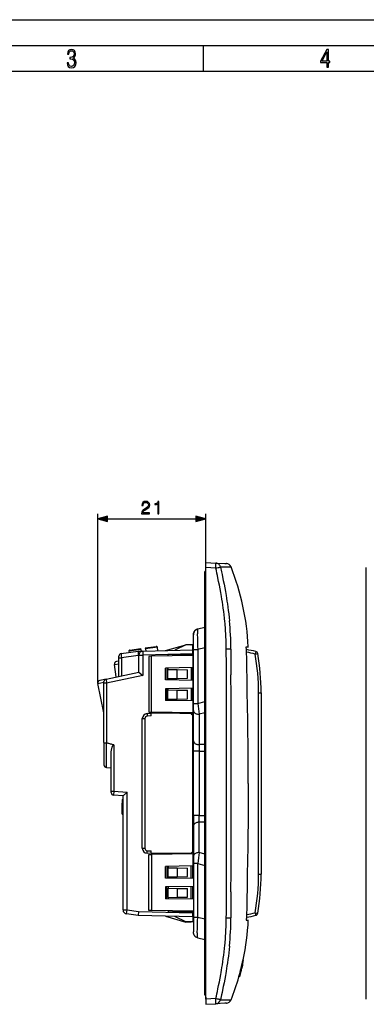
# Model space of a CAD drawing. Extents: x 0 to 420, y 0 to 297.
# Drawn here: x 134 to 201, y 105 to 297 of the extents above; entities that cross this region are included whole.
import ezdxf

# ---------------------------------------------------------------- set-up
doc = ezdxf.new("R2010")
doc.units = 0
doc.layers.get('0').update_dxf_attribs({"linetype": 'CONTINUOUS'})

msp = doc.modelspace()

# ---------------------------------------------------------------- linework, layer by layer
at = {"color": 7}
for p, q in [((0, 297), (420, 297)), ((0, 297), (420, 297)), ((20.000401, 292), (415, 292)), ((169.376007, 287), (169.376007, 292)), ((25.000401, 287), (410, 287)), ((148.812775, 167.896301), (148.812775, 200.804871)), ((150.744629, 199.804871), (167.906311, 199.804871)), ((169.838165, 191.327148), (169.838165, 200.804871)), ((169.838165, 190.328522), (169.838165, 191.327148)), ((169.838165, 191.327148), (171.777756, 191.225494)), ((169.838165, 106.325768), (169.838165, 190.328522)), ((171.777756, 190.226868), (169.838165, 190.328522)), ((171.777756, 191.225494), (173.524719, 191.133942)), ((173.524719, 191.133942), (173.812653, 191.118835)), ((173.812653, 191.118835), (173.831512, 191.117859)), ((173.831512, 191.117859), (173.86528, 191.116089)), ((174.743164, 190.483032), (174.714661, 190.476471)), ((201.039795, 106.325768), (201.039795, 190.328522)), ((169.838165, 189.577148), (169.638168, 189.577148)), ((169.638168, 185.677139), (169.638168, 189.577148)), ((169.638168, 185.677139), (169.838165, 185.677139)), ((169.638168, 110.977142), (169.638168, 185.677139)), ((168.283386, 178.397217), (169.638168, 178.719788)), ((167.438171, 174.408722), (167.438171, 177.231781)), ((155.0457, 174.277496), (157.174774, 174.576721)), ((157.202606, 174.378662), (157.174789, 174.57663)), ((158.066025, 174.701981), (160.195099, 175.001205)), ((158.066071, 174.701584), (158.093857, 174.503937)), ((160.42099, 174.830994), (158.093857, 174.503937)), ((158.093857, 174.503937), (158.152222, 174.088593)), ((160.516617, 174.150513), (160.42099, 174.830994)), ((161.988052, 174.189026), (165.938202, 175.32782)), ((165.938171, 175.27713), (163.789658, 174.236206)), ((167.288193, 175.27713), (165.938171, 175.27713)), ((166.938202, 175.32782), (165.938202, 175.32782)), ((166.938202, 175.32782), (166.970444, 175.277145)), ((167.438171, 175.27713), (167.288193, 175.27713)), ((167.288193, 174.32782), (167.288193, 175.27713)), ((167.288193, 174.32782), (167.288193, 175.27713)), ((169.638168, 174.731293), (168.283386, 174.408722)), ((174.717178, 174.49115), (173.824814, 174.483032)), ((177.74295, 174.375092), (177.715439, 174.927139)), ((177.715439, 174.927139), (178.112732, 174.927139)), ((152.938171, 172.790405), (152.938171, 173.092239)), ((152.938171, 169.170715), (152.938171, 172.790405)), ((152.938416, 172.790405), (153.425079, 172.790405)), ((153.368576, 173.587372), (156.656128, 174.049408)), ((156.701584, 173.250885), (153.425079, 172.790405)), ((153.425079, 172.790405), (153.425079, 169.281555)), ((157.202606, 174.378662), (154.875488, 174.051605)), ((154.875488, 174.051605), (154.910278, 173.804047)), ((156.656158, 174.049408), (157.56723, 174.073273)), ((156.788162, 173.253143), (156.701584, 173.250885)), ((156.788162, 173.273544), (157.588165, 173.273544)), ((156.788162, 169.996414), (156.788162, 173.273544)), ((157.202606, 174.378662), (157.246719, 174.06488)), ((157.56723, 174.073273), (167.288193, 174.32782)), ((157.56723, 174.072876), (157.588165, 173.273544)), ((167.288193, 173.527557), (157.588165, 173.273544)), ((157.588165, 173.273544), (157.588165, 169.348587)), ((159.288193, 173.074097), (158.788193, 173.065369)), ((158.788193, 173.065369), (158.788193, 162.187546)), ((167.288193, 173.21373), (159.288193, 173.074097)), ((159.288193, 162.178818), (159.288193, 173.074097)), ((167.288193, 173.413727), (162.538193, 173.330811)), ((162.538193, 173.130829), (162.538193, 173.330811)), ((166.989349, 173.408508), (166.989349, 173.208527)), ((167.288193, 174.327423), (167.288193, 173.527557)), ((167.288193, 174.217102), (167.288193, 174.295746)), ((167.288193, 174.217102), (167.438171, 174.230225)), ((167.288193, 173.417694), (167.288193, 174.21669)), ((167.288193, 173.413727), (167.288193, 173.527557)), ((167.438171, 173.430817), (167.288193, 173.417694)), ((167.288193, 173.417694), (167.288193, 173.21373)), ((167.288193, 173.21373), (167.288193, 173.413727)), ((167.438171, 173.216339), (167.288193, 173.21373)), ((167.288193, 173.21373), (167.288193, 170.863739)), ((167.438171, 163.909134), (167.438171, 174.408722)), ((167.438171, 174.408722), (168.283386, 174.408722)), ((168.283386, 174.408722), (168.283386, 163.909134)), ((179.553223, 174.003418), (179.435608, 173.517456)), ((179.435608, 173.517456), (179.92807, 173.603912)), ((152.055359, 171.484146), (152.938171, 171.608215)), ((152.39566, 169.062759), (152.055359, 171.484146)), ((152.938171, 172.113129), (152.480911, 172.048859)), ((167.288193, 170.863739), (161.991318, 170.771271)), ((161.991318, 168.481644), (161.991318, 170.771271)), ((162.288193, 170.776459), (162.288193, 168.476456)), ((162.538193, 170.524719), (162.538193, 170.780823)), ((166.989349, 170.858521), (166.989349, 168.394394)), ((167.438171, 170.866348), (167.288193, 170.863739)), ((167.288193, 170.863739), (167.288193, 168.389175)), ((167.288193, 168.389191), (167.288193, 170.863739)), ((174.726654, 170.869904), (174.729553, 169.443069)), ((150.434204, 168.645844), (156.788162, 169.996414)), ((157.588165, 169.348587), (150.538162, 167.850067)), ((156.788162, 169.996414), (157.588165, 169.348587)), ((162.438202, 170.526459), (164.274063, 170.494415)), ((162.438202, 168.726456), (162.438202, 170.526459)), ((162.438202, 168.726456), (164.274063, 168.758499)), ((162.538193, 168.472092), (162.538193, 168.72821)), ((164.274063, 170.494415), (166.304031, 170.458984)), ((164.274063, 168.758499), (164.274063, 170.494415)), ((164.274063, 168.758499), (166.304031, 168.79393)), ((166.304031, 168.79393), (166.304031, 170.458984)), ((148.8237, 167.792343), (150.038162, 168.050476)), ((150.038162, 162.078735), (148.8237, 167.792343)), ((150.434204, 168.645844), (149.208817, 168.385376)), ((150.038162, 167.850067), (150.038162, 168.156479)), ((150.538162, 167.850067), (150.038162, 167.850067)), ((150.038162, 156.266785), (150.038162, 167.850067)), ((150.434265, 168.645432), (150.538162, 167.850067)), ((150.538162, 167.850067), (150.538162, 156.241776)), ((167.288193, 168.389175), (161.991318, 168.481644)), ((167.288193, 166.863739), (161.991318, 166.771271)), ((161.991318, 166.771271), (161.991318, 164.481644)), ((162.288193, 164.476456), (162.288193, 166.776459)), ((162.538193, 166.524719), (162.538193, 166.780823)), ((166.989349, 166.858521), (166.989349, 164.394394)), ((167.288193, 168.389175), (167.288193, 166.863739)), ((167.438171, 168.386566), (167.288193, 168.389175)), ((167.438171, 166.866348), (167.288193, 166.863739)), ((167.288193, 166.863739), (167.288193, 164.389175)), ((167.288193, 164.389191), (167.288193, 166.863739)), ((162.438202, 166.526459), (164.274063, 166.494415)), ((162.438202, 164.726456), (162.438202, 166.526459)), ((164.274063, 166.494415), (166.304031, 166.458984)), ((164.274063, 164.758499), (164.274063, 166.494415)), ((166.304031, 164.79393), (166.304031, 166.458984)), ((180.092484, 165.976089), (180.592484, 165.976089)), ((180.092484, 130.678192), (180.092484, 165.976089)), ((180.592484, 165.976089), (180.592484, 130.678192)), ((167.288193, 164.389175), (161.991318, 164.481644)), ((162.438202, 164.726456), (164.274063, 164.758499)), ((162.538193, 164.472092), (162.538193, 164.72821)), ((164.274063, 164.758499), (166.304031, 164.79393)), ((167.288193, 164.389175), (167.288193, 161.59465)), ((167.438171, 164.386566), (167.288193, 164.389175)), ((167.438171, 162.492126), (167.438171, 163.909134)), ((167.438171, 163.909134), (168.283386, 163.909134)), ((168.283386, 163.909134), (169.638168, 164.293564)), ((158.435822, 161.931793), (159.23819, 161.973831)), ((159.23819, 161.473694), (158.451523, 161.432465)), ((158.788193, 162.187546), (159.288193, 162.178818)), ((159.288193, 161.976456), (159.23819, 161.973831)), ((159.23819, 161.473694), (159.23819, 161.973831)), ((167.288193, 162.039185), (159.288193, 162.178818)), ((162.601593, 161.976456), (159.288193, 161.976456)), ((162.538193, 161.976456), (162.538193, 162.122101)), ((166.988235, 161.899887), (162.601593, 161.976456)), ((166.988235, 161.899887), (167.288193, 161.59465)), ((166.989349, 162.044403), (166.989349, 161.898758)), ((167.288193, 161.59465), (167.288193, 162.039185)), ((167.288193, 135.058258), (167.288193, 161.59465)), ((167.438171, 156.591843), (167.438171, 162.492126)), ((169.638168, 162.097168), (168.538162, 161.785049)), ((168.538162, 161.785049), (168.538162, 155.884781)), ((169.638168, 161.08725), (169.638168, 162.235962)), ((169.638168, 159.596771), (169.638168, 161.08725)), ((157.488159, 135.719757), (157.488159, 160.933151)), ((157.488403, 160.933151), (157.977692, 160.933151)), ((157.977692, 160.933151), (157.977692, 135.719757)), ((169.638168, 159.596771), (169.638168, 158.596771)), ((169.638168, 152.133713), (169.638168, 158.596771)), ((150.038162, 156.266785), (150.038162, 151.915619)), ((150.53772, 156.241943), (150.520721, 156.245422)), ((150.520721, 151.415924), (150.520721, 156.245422)), ((151.938171, 155.839478), (151.938171, 146.836853)), ((167.438171, 154.599197), (167.438171, 156.591843)), ((168.538162, 155.884781), (168.538162, 154.599197)), ((169.638168, 155.884781), (168.538162, 155.884781)), ((151.438171, 146.836853), (151.438171, 154.332794)), ((167.438171, 142.055084), (167.438171, 154.599197)), ((168.538162, 154.599197), (167.438171, 154.599197)), ((168.538162, 154.599197), (168.538162, 142.055084)), ((168.538162, 154.599197), (169.638168, 154.599197)), ((169.638168, 150.342377), (169.638168, 152.133713)), ((150.520721, 151.415924), (151.438171, 151.383881)), ((169.638168, 150.342377), (169.638168, 148.327148)), ((169.638168, 148.327148), (169.638168, 146.31189)), ((151.438171, 146.836853), (151.938171, 146.836853)), ((151.438171, 146.536392), (151.438171, 146.836853)), ((153.738159, 145.909027), (151.90329, 146.037338)), ((151.938171, 146.836853), (151.903305, 146.037735)), ((151.938171, 146.836853), (154.538162, 146.655045)), ((153.738159, 145.909027), (154.538162, 146.655045)), ((153.738159, 123.710396), (153.738159, 145.909027)), ((154.538162, 123.710396), (154.538162, 146.655045)), ((169.638168, 146.31189), (169.638168, 144.520569)), ((153.588165, 145.204834), (153.738159, 145.204834)), ((153.588165, 145.204834), (153.588165, 144.510361)), ((153.588165, 144.510361), (153.737946, 144.510361)), ((153.588165, 144.50705), (153.588165, 144.509949)), ((153.588165, 144.500885), (153.588165, 144.506714)), ((153.588165, 144.506683), (153.737701, 144.506683)), ((153.588165, 144.39418), (153.588165, 144.500366)), ((153.588165, 144.500366), (153.737274, 144.500366)), ((153.588165, 144.433685), (153.588165, 144.307037)), ((153.588165, 143.364502), (153.588165, 144.39418)), ((153.588165, 143.954269), (153.588165, 143.19397)), ((169.638168, 144.520569), (169.638168, 138.057526)), ((153.588165, 143.364502), (153.738159, 143.364502)), ((153.588165, 143.088318), (153.588165, 143.364502)), ((153.588165, 143.088333), (153.738159, 143.088333)), ((153.588165, 142.443604), (153.588165, 143.088333)), ((153.588165, 143.01796), (153.588165, 142.762833)), ((153.588165, 142.551468), (153.588165, 142.440155)), ((153.588181, 142.363297), (153.588165, 142.443604)), ((153.738159, 142.362015), (153.588165, 142.362015)), ((153.588196, 142.363297), (153.738144, 142.363297)), ((153.588257, 142.361954), (153.738159, 142.361954)), ((167.438171, 142.055084), (167.438171, 140.062439)), ((168.538162, 142.055084), (167.438171, 142.055084)), ((168.538162, 140.769501), (168.538162, 142.055084)), ((168.538162, 142.055084), (169.638168, 142.055084)), ((167.438171, 140.062439), (167.438171, 134.16217)), ((168.538162, 134.869232), (168.538162, 140.769501)), ((169.638168, 140.769501), (168.538162, 140.769501)), ((169.638168, 137.05751), (169.638168, 138.057526)), ((169.638168, 137.05751), (169.638168, 135.567047)), ((157.48851, 135.719757), (157.977692, 135.719757)), ((159.23819, 134.679077), (158.435822, 134.72113)), ((158.451523, 135.220444), (159.23819, 135.179214)), ((158.788193, 134.465363), (159.288193, 134.474091)), ((158.788193, 123.587547), (158.788193, 134.465363)), ((159.23819, 134.679077), (159.23819, 135.179214)), ((159.288193, 134.676453), (159.23819, 134.679077)), ((162.601593, 134.676453), (159.288193, 134.676453)), ((167.288193, 134.613739), (159.288193, 134.474091)), ((159.288193, 134.474091), (159.288193, 123.578819)), ((162.538193, 134.676453), (162.538193, 134.530823)), ((166.988235, 134.753021), (162.601593, 134.676453)), ((166.988235, 134.753021), (167.288193, 135.058258)), ((166.989349, 134.608521), (166.989349, 134.753021)), ((167.288193, 135.058258), (167.288193, 132.263733)), ((167.288193, 135.058258), (167.288193, 134.613739)), ((169.638168, 134.557098), (168.538162, 134.869232)), ((169.638168, 135.567047), (169.638168, 134.41832)), ((167.288193, 132.263733), (161.991318, 132.17128)), ((166.989349, 129.794403), (166.989349, 132.258514)), ((167.438171, 132.266357), (167.288193, 132.263733)), ((167.288193, 129.789185), (167.288193, 132.263733)), ((167.288193, 132.263733), (167.288193, 129.789185)), ((167.438171, 134.16217), (167.438171, 132.745148)), ((167.438171, 132.745148), (167.438171, 122.24556)), ((168.283386, 132.745148), (167.438171, 132.745148)), ((168.283386, 122.24556), (168.283386, 132.745148)), ((168.283386, 132.745148), (169.638168, 132.360718)), ((161.991318, 129.881638), (161.991318, 132.17128)), ((162.288193, 132.176453), (162.288193, 129.876465)), ((162.438202, 131.926453), (164.274063, 131.894409)), ((162.438202, 131.926453), (162.438202, 130.126465)), ((162.538193, 132.180817), (162.538193, 131.924713)), ((164.274063, 131.894409), (166.304031, 131.858978)), ((164.274063, 131.894409), (164.274063, 130.158508)), ((166.304031, 130.193939), (166.304031, 131.858978)), ((180.092484, 130.678192), (180.592484, 130.678192)), ((167.438171, 129.78656), (161.991318, 129.881638)), ((162.438202, 130.126465), (164.274063, 130.158508)), ((162.538193, 130.128204), (162.538193, 129.872101)), ((164.274063, 130.158508), (166.304031, 130.193939)), ((167.438171, 128.266357), (161.991318, 128.17128)), ((161.991318, 128.17128), (161.991318, 125.881638)), ((162.288193, 125.876457), (162.288193, 128.176453)), ((162.438202, 127.926453), (164.274063, 127.894409)), ((162.438202, 127.926453), (162.438202, 126.126457)), ((162.538193, 128.180817), (162.538193, 127.924713)), ((164.274063, 127.894409), (166.304031, 127.858978)), ((164.274063, 127.894409), (164.274063, 126.158501)), ((166.304031, 126.193939), (166.304031, 127.858978)), ((166.989349, 125.794403), (166.989349, 128.258514)), ((167.288193, 125.789185), (167.288193, 128.263733)), ((167.288193, 128.263733), (167.288193, 125.789185)), ((174.729538, 127.204712), (174.726639, 125.777176)), ((167.438171, 125.78656), (161.991318, 125.881638)), ((162.438202, 126.126457), (164.274063, 126.158501)), ((162.538193, 126.128204), (162.538193, 125.872093)), ((164.274063, 126.158501), (166.304031, 126.193939)), ((153.738159, 123.710396), (154.538162, 123.710396)), ((154.426819, 122.918182), (154.538162, 123.710396)), ((156.656158, 122.604866), (154.426819, 122.918182)), ((154.538162, 123.710396), (156.722519, 123.403404)), ((156.722519, 123.403404), (156.656204, 122.60527)), ((156.722519, 123.403404), (167.288193, 123.126732)), ((159.288193, 123.578819), (158.788193, 123.587547)), ((167.438171, 123.436562), (159.288193, 123.578819)), ((162.538193, 123.522095), (162.538193, 123.32209)), ((167.288193, 123.239182), (162.538193, 123.32209)), ((166.989349, 123.2444), (166.989349, 123.444397)), ((167.288193, 123.235214), (167.288193, 123.439178)), ((167.288193, 123.439178), (167.288193, 123.239182)), ((167.288193, 123.239182), (167.288193, 123.126732)), ((167.288193, 122.436218), (167.288193, 123.235214)), ((167.288193, 123.235214), (167.438171, 123.222092)), ((167.288193, 123.126732), (167.288193, 122.326859)), ((179.435608, 123.136826), (179.92807, 123.050385)), ((179.435608, 123.136826), (179.553223, 122.650864)), ((167.288193, 122.326454), (156.656158, 122.604866)), ((161.988052, 122.465248), (165.938202, 121.326454)), ((165.938171, 121.377136), (163.789658, 122.418068)), ((167.288193, 121.377136), (165.938171, 121.377136)), ((166.938202, 121.326454), (165.938202, 121.326454)), ((166.938202, 121.326454), (166.970444, 121.377144)), ((167.288193, 122.435822), (167.288193, 122.358299)), ((167.438171, 122.422699), (167.288193, 122.435822)), ((167.288193, 122.326454), (167.288193, 121.377136)), ((167.288193, 122.326454), (167.288193, 121.377136)), ((167.438171, 121.377136), (167.288193, 121.377136)), ((167.438171, 122.24556), (167.438171, 119.422516)), ((168.283386, 122.24556), (167.438171, 122.24556)), ((169.638168, 121.922989), (168.283386, 122.24556)), ((173.824814, 122.171112), (174.717178, 122.162994)), ((177.74295, 122.279182), (177.715439, 121.727142)), ((177.715439, 121.727142), (178.112732, 121.727142)), ((168.283386, 118.257057), (169.638168, 117.934486)), ((176.990982, 113.142677), (176.921356, 112.849159)), ((176.954147, 112.922142), (177.008926, 113.167007)), ((176.96463, 113.000832), (176.999741, 113.147507)), ((177.002197, 113.187592), (176.990982, 113.142677)), ((176.999741, 113.147507), (177.009171, 113.183304)), ((177.074631, 114.00351), (177.177094, 114.00351)), ((177.17746, 114.00351), (177.179413, 114.00351)), ((176.519058, 111.206184), (176.399918, 110.776756)), ((176.594589, 111.5187), (176.446381, 110.969955)), ((176.494995, 111.126198), (176.621033, 111.593773)), ((176.596741, 111.5187), (176.502991, 111.165985)), ((176.519028, 111.206039), (176.60965, 111.543144)), ((176.596283, 111.5187), (176.595062, 111.5187)), ((176.708862, 111.923477), (176.609604, 111.542999)), ((176.708908, 111.923653), (176.818558, 112.374428)), ((176.954163, 112.922142), (176.821686, 112.374382)), ((176.954102, 112.921921), (176.822327, 112.374382)), ((176.890549, 112.677773), (176.826523, 112.409325)), ((176.828201, 112.409325), (176.826981, 112.409325)), ((176.902298, 112.713928), (176.828644, 112.409325)), ((169.638168, 110.977142), (169.838165, 110.977142)), ((169.638168, 107.077141), (169.638168, 110.977142)), ((176.271088, 110.736908), (176.250244, 110.660172)), ((176.250244, 110.659523), (176.35434, 110.659523)), ((176.267944, 110.736908), (176.372223, 110.736908)), ((176.371918, 110.724586), (176.354507, 110.66024)), ((176.354553, 110.659744), (176.370911, 110.714066)), ((176.446381, 110.969955), (176.36319, 110.664764)), ((176.36319, 110.664764), (176.398666, 110.78363)), ((176.399872, 110.776581), (176.367569, 110.66703)), ((176.370911, 110.714066), (176.4254, 110.904991)), ((176.449783, 111.007027), (176.371918, 110.724586)), ((176.373947, 110.7369), (176.372696, 110.7369)), ((176.449783, 111.007027), (176.37442, 110.7369)), ((176.398666, 110.78363), (176.494995, 111.126198)), ((169.838165, 107.077141), (169.638168, 107.077141)), ((169.838165, 106.729065), (169.838165, 105.327141)), ((171.777756, 106.427422), (169.838165, 106.325768)), ((169.838165, 106.325768), (169.838165, 105.327141)), ((169.838165, 105.327141), (171.777756, 105.428787)), ((172.119583, 106.348488), (171.777756, 106.427422)), ((173.524704, 105.520348), (171.777756, 105.428787)), ((172.287277, 106.30899), (172.119583, 106.348488)), ((172.408691, 106.280174), (172.287277, 106.30899)), ((172.603256, 106.232498), (172.408691, 106.280174)), ((172.68045, 106.212105), (172.603256, 106.232498)), ((173.812653, 105.535439), (173.524704, 105.520348)), ((173.831512, 105.536423), (173.812653, 105.535439)), ((173.86528, 105.538193), (173.831512, 105.536423)), ((174.702209, 106.18399), (174.708786, 106.177696)), ((174.709534, 106.177475), (174.710526, 106.177299)), ((174.71138, 106.177277), (174.712021, 106.177307)), ((174.712402, 106.177361), (174.714493, 106.17778)), ((174.714676, 106.177826), (174.743225, 106.171219))]:
    msp.add_line(p, q, dxfattribs=at)
for points in [[(142.865891, 288.620239), (142.926971, 288.197418), (143.0961, 287.88266), (143.359192, 287.694733), (143.706833, 287.628967), (144.077972, 287.694733), (144.359863, 287.896759), (144.538376, 288.220917), (144.604156, 288.648438), (144.566574, 288.963196), (144.463211, 289.216888), (144.289383, 289.404785), (144.04039, 289.536346), (144.237701, 289.667877), (144.383347, 289.851105), (144.47261, 290.081299), (144.505493, 290.35849), (144.444412, 290.710846), (144.284683, 290.978638), (144.030991, 291.152466), (143.711533, 291.213531), (143.396774, 291.152466), (143.157166, 290.973938), (143.002136, 290.682648), (142.945755, 290.292725), (143.227646, 290.292725), (143.227646, 290.306824), (143.260529, 290.583984), (143.359192, 290.786011), (143.514221, 290.908142), (143.720932, 290.955139), (143.927643, 290.912842), (144.087372, 290.79541), (144.186035, 290.607483), (144.223618, 290.35849), (144.176636, 290.034332), (144.030991, 289.808838), (143.786697, 289.677277), (143.434357, 289.63501), (143.415558, 289.63501), (143.415558, 289.376617), (143.561203, 289.381317), (143.89006, 289.33432), (144.120255, 289.19809), (144.2565, 288.967896), (144.303482, 288.639038), (144.2565, 288.324249), (144.134354, 288.089355), (143.946426, 287.943726), (143.711533, 287.896759), (143.481339, 287.943726), (143.302811, 288.079956), (143.190063, 288.310181), (143.147781, 288.620239)], [(193.360916, 287.748749), (193.661591, 287.748749), (193.661591, 288.646057), (193.976349, 288.646057), (193.976349, 288.89975), (193.661591, 288.89975), (193.661591, 291.197083), (193.360916, 291.197083), (192.167618, 288.89975), (192.167618, 288.646057), (193.360916, 288.646057)], [(192.463593, 288.89975), (193.393799, 290.746063), (193.360916, 288.89975)], [(157.343903, 200.804871), (158.912048, 200.804871), (158.912048, 200.999588), (157.569901, 200.999588), (157.611633, 201.169952), (157.715942, 201.326431), (157.872406, 201.468994), (158.091461, 201.611542), (158.453079, 201.816696), (158.731247, 202.032272), (158.877274, 202.261749), (158.925964, 202.532959), (158.87381, 202.821564), (158.724289, 203.044098), (158.491333, 203.183167), (158.188828, 203.235321), (157.858505, 203.179688), (157.615112, 203.023224), (157.458649, 202.772888), (157.399536, 202.42865), (157.629013, 202.42865), (157.663788, 202.689423), (157.771576, 202.877197), (157.945435, 202.988464), (158.18187, 203.030182), (158.393967, 202.995422), (158.557388, 202.898056), (158.658218, 202.738113), (158.696472, 202.526001), (158.658218, 202.320862), (158.546967, 202.147003), (158.293137, 201.959259), (157.938477, 201.747162), (157.674225, 201.555908), (157.48645, 201.354248), (157.375198, 201.131714), (157.340424, 200.877899)], [(160.500366, 200.804871), (160.729858, 200.804871), (160.729858, 203.235321), (160.528183, 203.235321), (160.476028, 203.016266), (160.361282, 202.86676), (160.170044, 202.779846), (159.91275, 202.755493), (159.898834, 202.755493), (159.898834, 202.605988), (159.933609, 202.605988), (160.274353, 202.637268), (160.500366, 202.741577)], [(150.744629, 200.32251), (148.812775, 199.804871), (150.744629, 199.287231)], [(167.906311, 199.287231), (169.838165, 199.804871), (167.906311, 200.32251)]]:
    msp.add_lwpolyline(points, close=True, dxfattribs=at)
for points in [[(171.77774, 190.226868), (171.784637, 190.368744), (171.790314, 190.507721), (171.794708, 190.641022), (171.797638, 190.76593), (171.799164, 190.879883), (171.799164, 190.980591), (171.797638, 191.06604), (171.794708, 191.13443), (171.790314, 191.184418), (171.784637, 191.214966), (171.77774, 191.225494)], [(173.546417, 179.814133), (173.477371, 180.468292), (173.401978, 181.121857), (173.320404, 181.77478), (173.232849, 182.427078), (173.139511, 183.078705), (173.057419, 183.621216), (172.971558, 184.163239), (172.882019, 184.704773), (172.812515, 185.110611), (172.741043, 185.516159), (172.611404, 186.225189), (172.476151, 186.933365), (172.335526, 187.640656), (172.189758, 188.347107), (172.091675, 188.809082), (171.991562, 189.270691), (171.885681, 189.748962), (171.777756, 190.226868)], [(172.68045, 190.442169), (172.888916, 189.499237), (172.990326, 189.027405), (173.089752, 188.555328), (173.234955, 187.84668), (173.375153, 187.13736), (173.510086, 186.427292), (173.63942, 185.716461), (173.710693, 185.309906), (173.779984, 184.903061), (173.869202, 184.360184), (173.954651, 183.816788), (174.036224, 183.272873), (174.128784, 182.619446), (174.215332, 181.96524), (174.295624, 181.310211), (174.369446, 180.654373), (174.436569, 179.997681)], [(174.410431, 190.442123), (174.209991, 190.436188), (173.96669, 190.432831), (173.721893, 190.431885), (173.452423, 190.432709), (173.079514, 190.436188), (172.68045, 190.442169)], [(174.702209, 190.470291), (174.701172, 190.469315), (174.696671, 190.467285), (174.689011, 190.465179), (174.664413, 190.460785), (174.62233, 190.455719), (174.565582, 190.45079), (174.410431, 190.442123)], [(174.714661, 190.476471), (174.714249, 190.476624), (174.713287, 190.477249), (174.709717, 190.480499), (174.707428, 190.482254), (174.706329, 190.482788), (174.705307, 190.482956), (174.704178, 190.482513), (174.703094, 190.480774), (174.70253, 190.478394), (174.702209, 190.470291)], [(168.283081, 178.397156), (168.208389, 178.376556), (168.135361, 178.350739), (168.061569, 178.318542), (167.990311, 178.281006), (167.920074, 178.237076), (167.853348, 178.187973), (167.789429, 178.132996), (167.729904, 178.073273), (167.674835, 178.008789), (167.624878, 177.940262), (167.580597, 177.868515), (167.541962, 177.793594), (167.509735, 177.717316), (167.483231, 177.638794), (167.463058, 177.560791), (167.449066, 177.481567), (167.44133, 177.398468), (167.439087, 177.342758), (167.438171, 177.230988)], [(167.438171, 177.230988), (167.439087, 177.342758), (167.44133, 177.398468), (167.449066, 177.481567), (167.463058, 177.560791), (167.483231, 177.638794), (167.509735, 177.717316), (167.541962, 177.793594), (167.580597, 177.868515), (167.624878, 177.940262), (167.674835, 178.008789), (167.729904, 178.073273), (167.789429, 178.132996), (167.853348, 178.187973), (167.920074, 178.237076), (167.990311, 178.281006), (168.061569, 178.318542), (168.135361, 178.350739), (168.208389, 178.376556), (168.283081, 178.397156)], [(168.283386, 178.397217), (168.277512, 178.394562), (168.271805, 178.389359), (168.26088, 178.371445), (168.250916, 178.344498), (168.241638, 178.308289), (168.232574, 178.260086), (168.224304, 178.201981), (168.21373, 178.100098), (168.204926, 177.978912), (168.198334, 177.850204), (168.193298, 177.70694), (168.189346, 177.524857), (168.187393, 177.326477), (168.187424, 177.099365), (168.189575, 176.857422), (168.194382, 176.571411), (168.201645, 176.271439), (168.221634, 175.673172), (168.249146, 175.047852), (168.283386, 174.408722)], [(173.821198, 174.482971), (173.81308, 174.953278), (173.802673, 175.423523), (173.79126, 175.843124), (173.777634, 176.262665), (173.754211, 176.855621), (173.725464, 177.448273), (173.690842, 178.040558), (173.649811, 178.632355), (173.601837, 179.223572), (173.575089, 179.518951), (173.546417, 179.814133)], [(177.97757, 161.62822), (177.965057, 162.398117), (177.93779, 163.937866), (177.909851, 165.4776), (177.879379, 167.323578), (177.87027, 167.97644), (177.856018, 169.217804), (177.844986, 170.237869), (177.83815, 170.788208), (177.827545, 171.496201), (177.813919, 172.204147), (177.797318, 172.87616), (177.77626, 173.548035), (177.749115, 174.237701), (177.715439, 174.927139)], [(153.368576, 173.587372), (153.368469, 173.587341), (153.368286, 173.587082), (153.368103, 173.586609), (153.367813, 173.584991), (153.367462, 173.567001), (153.368668, 173.532166), (153.37532, 173.41864), (153.3965, 173.132721), (153.425079, 172.790405)], [(156.656128, 174.049408), (156.65596, 174.049347), (156.655624, 174.049072), (156.655304, 174.048553), (156.654739, 174.046814), (156.653168, 174.027634), (156.653214, 173.990723), (156.657837, 173.871063), (156.675583, 173.587463), (156.701584, 173.250885)], [(158.435822, 161.931763), (158.434601, 161.926636), (158.433929, 161.911438), (158.433868, 161.886475), (158.434326, 161.852325), (158.435364, 161.809631), (158.436951, 161.759247), (158.439056, 161.70224), (158.44162, 161.63974), (158.44458, 161.573029), (158.447906, 161.503479), (158.451508, 161.432465)], [(167.438141, 162.492126), (167.449371, 162.391479), (167.482727, 162.292908), (167.537567, 162.198395), (167.612762, 162.109863), (167.706818, 162.029083), (167.81781, 161.957764), (167.943451, 161.897278), (168.081207, 161.848938), (168.228241, 161.81369), (168.381622, 161.792236), (168.538177, 161.785034)], [(178.072006, 148.327148), (178.070297, 150.665466), (178.068008, 151.865097), (178.061584, 153.671356), (178.053833, 155.00296), (178.04332, 156.307999), (178.024872, 158.081451), (178.002594, 159.854858), (177.97757, 161.62822)], [(150.038162, 156.266785), (150.0383, 156.266266), (150.038559, 156.265915), (150.039429, 156.265228), (150.041672, 156.264191), (150.049438, 156.262177), (150.068924, 156.259277), (150.132187, 156.254181), (150.24382, 156.249435), (150.377411, 156.246521), (150.520721, 156.245422)], [(151.938171, 155.839478), (151.657074, 155.902634), (151.516754, 155.935791), (151.306992, 155.988678), (151.150543, 156.031509), (150.995132, 156.077682), (150.84108, 156.127747), (150.68866, 156.182266), (150.538162, 156.241776)], [(151.438171, 154.332794), (151.439224, 154.3992), (151.44223, 154.465271), (151.447906, 154.543518), (151.455658, 154.621246), (151.475296, 154.765167), (151.502701, 154.914444), (151.537811, 155.067612), (151.579254, 155.218918), (151.605667, 155.305038), (151.633942, 155.390396), (151.658081, 155.457947), (151.685059, 155.527786), (151.710266, 155.587402), (151.736816, 155.644119), (151.770401, 155.706955), (151.790726, 155.739883), (151.809448, 155.766479), (151.831482, 155.792725), (151.852158, 155.812515), (151.865738, 155.822815), (151.878113, 155.830231), (151.915375, 155.841263), (151.938171, 155.839478)], [(167.438141, 156.591827), (167.449371, 156.491211), (167.482727, 156.392639), (167.537567, 156.298096), (167.612762, 156.209564), (167.706818, 156.128815), (167.81781, 156.057465), (167.943451, 155.997009), (168.081207, 155.948669), (168.228241, 155.913391), (168.381622, 155.891968), (168.538177, 155.884766)], [(178.072006, 148.327148), (178.070297, 145.988815), (178.068008, 144.789185), (178.061584, 142.982925), (178.053833, 141.651321), (178.04332, 140.346283), (178.024872, 138.57283), (178.002594, 136.799423), (177.97757, 135.026062)], [(168.538177, 140.769501), (168.381622, 140.762299), (168.228241, 140.740875), (168.081207, 140.705597), (167.943451, 140.657257), (167.81781, 140.596802), (167.706818, 140.525452), (167.612762, 140.444702), (167.537567, 140.356171), (167.482727, 140.261627), (167.449371, 140.163055), (167.438141, 140.062439)], [(158.435822, 134.72113), (158.435684, 134.721191), (158.435577, 134.721283), (158.435394, 134.721634), (158.435135, 134.722504), (158.434692, 134.725525), (158.433823, 134.75827), (158.43454, 134.810455), (158.439102, 134.951874), (158.451523, 135.220444)], [(168.538177, 134.869232), (168.381622, 134.86203), (168.228241, 134.840607), (168.081207, 134.805328), (167.943451, 134.756989), (167.81781, 134.696533), (167.706818, 134.625183), (167.612762, 134.544434), (167.537567, 134.455902), (167.482727, 134.361359), (167.449371, 134.262787), (167.438141, 134.16217)], [(177.97757, 135.026062), (177.965057, 134.256165), (177.93779, 132.716415), (177.909851, 131.176666), (177.879379, 129.330719), (177.87027, 128.677826), (177.856018, 127.436485), (177.844986, 126.416412), (177.83815, 125.866066), (177.827545, 125.158081), (177.813919, 124.450134), (177.797318, 123.778137), (177.77626, 123.106239), (177.749115, 122.41658), (177.715439, 121.727142)], [(173.821198, 122.171165), (173.831085, 123.030457), (173.834778, 123.603355), (173.837372, 124.749107), (173.836746, 126.03788), (173.837662, 127.326416)], [(168.283386, 118.257057), (168.277512, 118.259727), (168.271805, 118.264923), (168.26088, 118.282837), (168.250916, 118.309784), (168.241638, 118.346001), (168.232574, 118.394196), (168.224304, 118.452301), (168.21373, 118.554176), (168.204926, 118.675369), (168.198334, 118.804077), (168.193298, 118.947334), (168.189346, 119.129425), (168.187393, 119.327805), (168.187424, 119.554916), (168.189575, 119.79686), (168.194382, 120.08287), (168.201645, 120.382843), (168.221634, 120.98111), (168.249146, 121.606438), (168.283386, 122.24556)], [(173.546402, 116.840057), (173.575089, 117.135246), (173.601837, 117.430611), (173.649796, 118.02182), (173.690826, 118.613609), (173.725464, 119.205887), (173.754211, 119.798546), (173.777618, 120.391479), (173.791245, 120.811028), (173.802673, 121.230637), (173.813065, 121.700882), (173.821198, 122.171165)], [(168.283081, 118.257126), (168.208389, 118.277733), (168.135361, 118.303543), (168.061569, 118.335747), (167.990311, 118.373268), (167.920074, 118.417206), (167.853348, 118.466309), (167.789429, 118.521286), (167.729904, 118.581001), (167.674835, 118.645485), (167.624878, 118.71402), (167.580597, 118.785767), (167.541962, 118.860687), (167.509735, 118.936974), (167.483231, 119.01548), (167.463058, 119.093498), (167.449066, 119.172714), (167.44133, 119.255821), (167.439087, 119.311523), (167.438171, 119.423302)], [(171.777756, 106.427422), (171.885681, 106.905327), (171.991562, 107.383598), (172.091675, 107.8452), (172.189758, 108.307159), (172.33551, 109.013596), (172.476151, 109.720886), (172.611404, 110.429054), (172.741043, 111.138077), (172.8125, 111.543625), (172.882004, 111.949455), (172.971542, 112.49099), (173.057419, 113.033012), (173.139496, 113.575508), (173.232849, 114.227135), (173.320404, 114.879425), (173.401978, 115.532349), (173.477371, 116.185905), (173.546402, 116.840057)], [(174.437027, 116.661263), (174.369919, 116.004272), (174.296097, 115.348129), (174.215805, 114.69281), (174.129272, 114.038307), (174.036697, 113.384598), (173.955109, 112.840431), (173.869629, 112.296799), (173.780396, 111.753677), (173.71109, 111.346664), (173.639786, 110.939926), (173.510406, 110.228767), (173.375443, 109.518387), (173.235184, 108.808746), (173.08992, 108.099785), (172.990463, 107.627495), (172.889008, 107.155464), (172.68045, 106.212105)], [(176.502991, 111.165985), (176.503189, 111.166412), (176.515594, 111.210045), (176.623444, 111.612801), (176.652863, 111.730263), (176.72496, 112.018547), (176.96463, 113.000832)], [(176.621033, 111.593773), (176.720779, 111.980431), (176.775635, 112.204842), (176.856537, 112.540413), (176.887604, 112.667038), (176.890198, 112.676987), (176.890518, 112.678078), (176.890579, 112.678192)], [(171.77774, 105.428795), (171.784637, 105.439308), (171.790314, 105.469872), (171.794708, 105.519859), (171.797638, 105.588264), (171.799164, 105.673683), (171.799164, 105.774391), (171.797638, 105.888359), (171.794708, 106.013252), (171.790314, 106.146553), (171.784637, 106.285545), (171.77774, 106.427422)], [(172.68045, 106.212105), (173.079514, 106.218094), (173.452408, 106.221565), (173.721924, 106.222397), (173.966751, 106.221451), (174.210052, 106.218086), (174.410492, 106.212151)], [(174.410492, 106.212151), (174.565598, 106.203484), (174.622345, 106.198555), (174.664413, 106.193504), (174.689011, 106.18911), (174.696671, 106.186996), (174.701172, 106.184967), (174.702209, 106.18399)]]:
    msp.add_lwpolyline(points, dxfattribs=at)
for centre, radius, start, end in [((164.655457, 222.285767), 32.839895, 282.525547, 284.144725), ((171.727402, 190.269073), 0.957742, 66.161351, 86.986919), ((171.7211, 190.255524), 0.972706, 45.635933, 66.144337), ((171.705521, 190.239471), 0.995103, 26.193335, 45.640666), ((171.689926, 190.231277), 1.012724, 12.019924, 26.220109), ((173.765579, 190.119934), 1.000017, 20.509561, 86.999972), ((173.813019, 190.117447), 1.000011, 21.468738, 86.999739), ((128.707901, 172.41037), 49.456786, 2.916997, 21.4343), ((115.501312, 174.227264), 59.216775, 0.255337, 5.592056), ((160.222931, 174.803146), 0.2, 8.000001, 97.999998), ((-2500.351074, 163.65593), 2674.194447, 0.12152, 0.231975), ((1681.487061, 176.771851), 1506.771687, 180.086725, 180.224421), ((153.438171, 173.092239), 0.5, 97.999998, 179.999995), ((155.073532, 174.079437), 0.2, 97.999998, 188.000004), ((157.588165, 173.273544), 0.8, 91.500001, 180.000005), ((173.338196, 148.327148), 26.417759, 76.393064, 80.401988), ((173.338196, 148.327148), 25.917759, 76.393064, 80.166518), ((136.474197, 165.976089), 43.618286, 0, 9.956166), ((179.435608, 173.517456), 0.5, 9.956166, 76.393064), ((136.474197, 165.976089), 44.118286, 360, 9.956166), ((152.550491, 171.553726), 0.5, 97.999998, 188.000004), ((-6975.738281, 150.201401), 7149.601665, 359.984979, 0.153275), ((-8931.301758, 147.887726), 9106.05625, 0.002765, 0.135627), ((149.312775, 167.896301), 0.5, 101.999996, 191.999995), ((150.538162, 168.156769), 0.5, 101.999996, 179.999995), ((202.311462, 166.894073), 34.158201, 185.013163, 188.602154), ((158.488159, 160.933151), 1, 92.999999, 180.000005), ((158.477692, 160.933167), 0.499996, 92.999808, 180.000418), ((150.538162, 151.915619), 0.5, 179.999995, 268.000002), ((-6975.450684, 146.45253), 7149.314442, 359.84672, 0.015022), ((-8933.400391, 148.768326), 9108.154635, 359.864352, 359.997225), ((151.938171, 146.536118), 0.5, 180.000005, 266), ((158.488159, 135.719757), 1, 180.000005, 267.000001), ((158.477692, 135.719757), 0.499996, 179.999814, 267.000417), ((202.311462, 129.760193), 34.158201, 171.397846, 174.986837), ((136.474197, 130.678192), 43.618286, 350.043834, 360), ((136.474197, 130.678192), 44.118286, 350.043834, 360), ((1676.067139, 119.891342), 1501.351835, 179.775374, 179.913303), ((154.538162, 123.710396), 0.8, 179.999995, 262.000002), ((173.338196, 148.327148), 25.917759, 279.833482, 283.606936), ((179.435608, 123.136826), 0.5, 283.606936, 350.043834), ((115.505035, 122.426857), 59.213048, 354.412272, 359.744663), ((128.949921, 124.210655), 49.212882, 348.029545, 357.107341), ((173.338196, 148.327148), 26.417759, 279.598012, 283.606936), ((127.487923, 124.516113), 50.688822, 344.226266, 348.030274), ((127.507378, 124.509415), 50.768643, 344.259559, 348.057095), ((154.042358, 118.21019), 23.503172, 346.407593, 347.661676), ((159.598679, 116.927361), 17.808948, 346.314808, 347.863823), ((127.650871, 124.477524), 50.624097, 346.72057, 348.059377), ((114.728088, 128.004242), 64.032751, 344.392601, 345.455602), ((133.815506, 122.884338), 44.261833, 344.297204, 345.174639), ((111.921455, 128.51091), 66.862231, 345.040708, 346.211306), ((145.74411, 119.754974), 31.927395, 344.553391, 345.623154), ((132.04866, 123.364952), 46.092836, 345.15907, 346.604527), ((141.914734, 120.870621), 35.914107, 345.415962, 346.646325), ((128.726761, 124.232445), 49.435256, 338.570089, 344.064247), ((171.717926, 106.407196), 0.981121, 273.498543, 348.542019), ((173.765579, 106.534355), 1.000017, 273.000028, 339.490462), ((173.812943, 106.536819), 1, 273.004809, 338.533697)]:
    msp.add_arc(centre, radius, start, end, dxfattribs=at)
for points in [[(150.744629, 200.32251), (148.812775, 199.804871), (150.744629, 200.32251), (150.744629, 199.287231)], [(167.906311, 199.287231), (169.838165, 199.804871), (167.906311, 199.287231), (167.906311, 200.32251)]]:
    msp.add_solid(points, dxfattribs=at)

doc.saveas('drawing.dxf')
